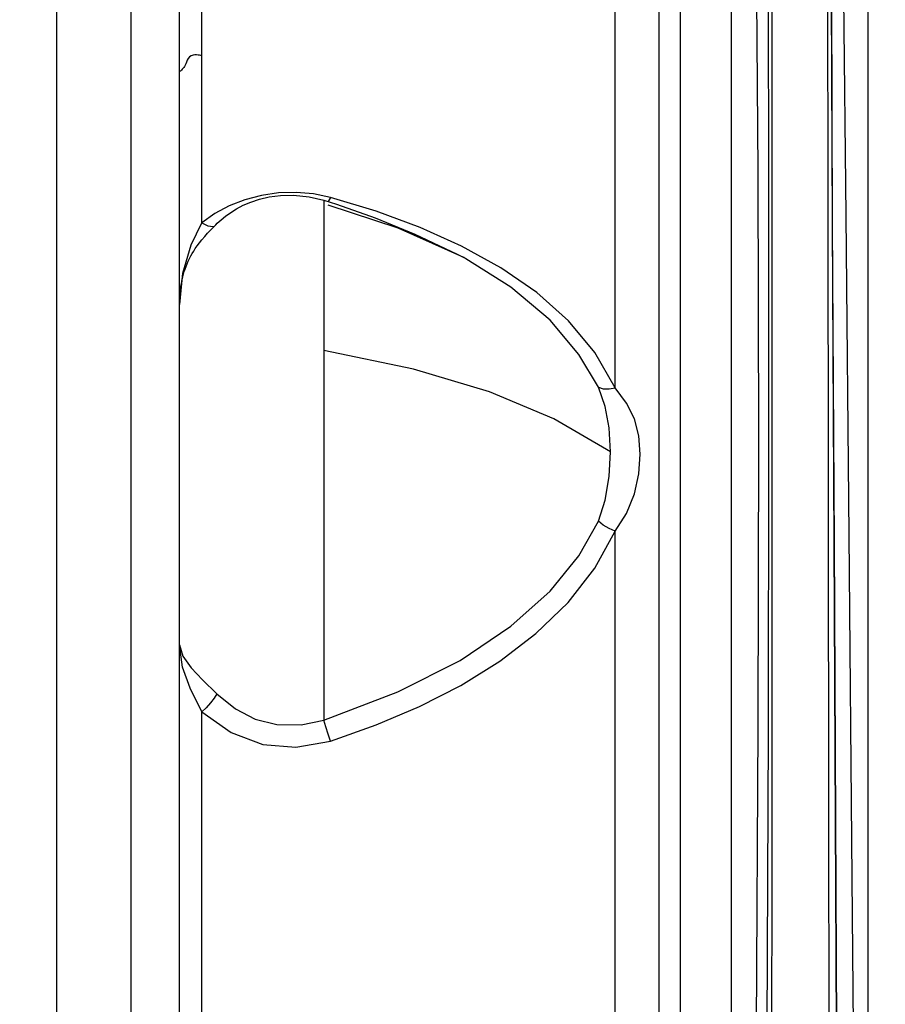
# Model space of a CAD drawing. Units: millimetres. Extents: x -3168 to 23633, y -152 to 17698.
# Drawn here: x 9191 to 9307, y 9494 to 9627 of the extents above; entities that cross this region are included whole.
import ezdxf

# ---------------------------------------------------------------- set-up
doc = ezdxf.new("R2010")
doc.units = ezdxf.units.MM
doc.dimstyles.new('Qitele', dxfattribs={"dimscale": 85, "dimtxt": 4, "dimasz": 5, "dimexe": 4, "dimexo": 0, "dimgap": 3, "dimtad": 1, "dimdec": 0, "dimrnd": 10, "dimzin": 1, "dimtxsty": 'Standard', "dimblk": 'OBLIQUE', "dimcen": 5, "dimdle": 4, "dimclrd": 256, "dimclre": 256, "dimclrt": 256, "dimadec": 0, "dimazin": 0, "dimtfac": 1, "dimtdec": 0, "dimtmove": 0, "dimatfit": 3, "dimldrblk": 'OBLIQUE', "dimfxl": 6, "dimfxlon": 1, "dimlwd": 40, "dimlwe": 30, "dimarcsym": 0})

# ---------------------------------------------------------------- blocks, each defined once
blk = doc.blocks.new('_Oblique')
at = {"color": 0, "linetype": 'ByBlock', "lineweight": -2}
blk.add_line((-0.5, -0.5), (0.5, 0.5), dxfattribs=at)
blk = doc.blocks.new('*D8')
at = {"lineweight": 30, "transparency": 16777216}
for p, q in [((4915.34, 14890.68), (4915.34, 15740.68)), ((16982.87, 14890.68), (16982.87, 15740.68))]:
    blk.add_line(p, q, dxfattribs=at)
at = {"lineweight": 40, "transparency": 16777216}
blk.add_line((4575.34, 15400.68), (17322.87, 15400.68), dxfattribs=at)
at = {"layer": 'Defpoints', "color": 0, "transparency": 16777216}
for p in [(16982.87, 15400.68), (16982.87, 9518.05), (4915.34, 5516.54)]:
    blk.add_point(p, dxfattribs=at)
at = {"lineweight": 40, "transparency": 16777216, "xscale": 425, "yscale": 425, "zscale": 425, "rotation": 180}
blk.add_blockref('_Oblique', (4915.34, 15400.68), dxfattribs=at)
at = {"lineweight": 40, "transparency": 16777216, "xscale": 425, "yscale": 425, "zscale": 425}
blk.add_blockref('_Oblique', (16982.87, 15400.68), dxfattribs=at)
at = {"transparency": 16777216, "insert": (11129.35, 15877.68), "char_height": 425, "attachment_point": 5}
blk.add_mtext('12070', dxfattribs=at)
blk = doc.blocks.new('*D9')
at = {"lineweight": 30, "transparency": 16777216}
for p, q in [((2969.97, 15821.77), (2969.97, 16671.77)), ((19048.5, 15821.77), (19048.5, 16671.77))]:
    blk.add_line(p, q, dxfattribs=at)
at = {"lineweight": 40, "transparency": 16777216}
blk.add_line((2629.97, 16331.77), (19388.5, 16331.77), dxfattribs=at)
at = {"layer": 'Defpoints', "color": 0, "transparency": 16777216}
for p in [(19048.5, 16331.77), (19048.5, 10111.97), (2969.97, 5280.32)]:
    blk.add_point(p, dxfattribs=at)
at = {"lineweight": 40, "transparency": 16777216, "xscale": 425, "yscale": 425, "zscale": 425, "rotation": 180}
blk.add_blockref('_Oblique', (2969.97, 16331.77), dxfattribs=at)
at = {"lineweight": 40, "transparency": 16777216, "xscale": 425, "yscale": 425, "zscale": 425}
blk.add_blockref('_Oblique', (19048.5, 16331.77), dxfattribs=at)
at = {"transparency": 16777216, "insert": (10958.56, 16808.78), "char_height": 425, "attachment_point": 5}
blk.add_mtext('16080', dxfattribs=at)

msp = doc.modelspace()

# ---------------------------------------------------------------- linework, layer by layer
at = {"color": 7, "linetype": 'Continuous'}
for p, q in [((9286.67, 9346.21), (9286.67, 9767.22)), ((9305.06, 9346.21), (9305.06, 9767.22)), ((9212.37, 9341.39), (9212.37, 9764.23)), ((9279.8, 9353.12), (9279.8, 9758.37)), ((9276.89, 9743.89), (9276.89, 9353.12)), ((9271, 9577.26), (9271, 9660.45)), ((9215.37, 9599.47), (9215.37, 9642.72)), ((9290, 9639.51), (9290.21, 9606.36)), ((9302.09, 9600.45), (9301.73, 9639.51)), ((9291.7, 9605.21), (9291.61, 9638.26)), ((9300.29, 9599.33), (9300.12, 9638.26)), ((9292.08, 9637.4), (9292.11, 9598.7)), ((9299.68, 9604.4), (9299.64, 9637.4)), ((9300.29, 9599.21), (9300.13, 9637.4)), ((9214.44, 9622.06), (9214.2, 9622.03)), ((9214.67, 9622.07), (9214.44, 9622.06)), ((9214.88, 9622.05), (9214.67, 9622.07)), ((9215.06, 9622.01), (9214.88, 9622.05)), ((9213.23, 9620.88), (9213.14, 9620.68)), ((9213.3, 9621.1), (9213.23, 9620.88)), ((9213.4, 9621.35), (9213.3, 9621.1)), ((9213.53, 9621.59), (9213.4, 9621.35)), ((9213.72, 9621.8), (9213.53, 9621.59)), ((9213.95, 9621.94), (9213.72, 9621.8)), ((9214.2, 9622.03), (9213.95, 9621.94)), ((9215.22, 9621.97), (9215.06, 9622.01)), ((9215.37, 9621.92), (9215.22, 9621.97)), ((9212.43, 9619.86), (9212.37, 9619.81)), ((9212.52, 9619.94), (9212.43, 9619.86)), ((9212.62, 9620.03), (9212.52, 9619.94)), ((9212.73, 9620.13), (9212.62, 9620.03)), ((9212.83, 9620.24), (9212.73, 9620.13)), ((9212.93, 9620.37), (9212.83, 9620.24)), ((9213.04, 9620.52), (9212.93, 9620.37)), ((9213.14, 9620.68), (9213.04, 9620.52)), ((9290.21, 9606.36), (9290.31, 9570.18)), ((9291.72, 9569.24), (9291.7, 9605.21)), ((9225.71, 9603.48), (9223.39, 9603.15)), ((9228.07, 9603.55), (9225.71, 9603.48)), ((9230.41, 9603.35), (9228.07, 9603.55)), ((9299.8, 9519.06), (9299.68, 9604.4)), ((9221.16, 9602.56), (9219.05, 9601.74)), ((9220.94, 9601.82), (9221.96, 9602.24)), ((9223.39, 9603.15), (9221.16, 9602.56)), ((9221.96, 9602.24), (9223.11, 9602.63)), ((9223.11, 9602.63), (9224.43, 9602.94)), ((9224.43, 9602.94), (9225.96, 9603.15)), ((9225.96, 9603.15), (9227.73, 9603.18)), ((9227.73, 9603.18), (9229.83, 9602.97)), ((9229.83, 9602.97), (9231.81, 9602.51)), ((9232.69, 9602.87), (9230.41, 9603.35)), ((9231.81, 9602.51), (9231.81, 9532.5)), ((9231.81, 9602.51), (9233.5, 9601.97)), ((9232.69, 9602.87), (9232.36, 9602.33)), ((9238.85, 9601.01), (9232.69, 9602.87)), ((9219.05, 9601.74), (9217.11, 9600.7)), ((9218.56, 9600.36), (9219.26, 9600.86)), ((9219.26, 9600.86), (9220.04, 9601.35)), ((9220.04, 9601.35), (9220.94, 9601.82)), ((9241.78, 9598.76), (9232.36, 9601.84)), ((9233.5, 9601.97), (9238.69, 9600.12)), ((9244.74, 9598.84), (9238.85, 9601.01)), ((9217.11, 9600.7), (9215.37, 9599.47)), ((9217.44, 9599.43), (9217.96, 9599.88)), ((9217.96, 9599.88), (9218.56, 9600.36)), ((9238.69, 9600.12), (9244.06, 9597.95)), ((9302.51, 9557.46), (9302.09, 9600.45)), ((9213.92, 9596.49), (9215.37, 9599.47)), ((9215.37, 9599.47), (9216.17, 9599.05)), ((9216.15, 9598.06), (9216.46, 9598.39)), ((9216.17, 9599.05), (9216.89, 9598.95)), ((9216.46, 9598.39), (9216.78, 9598.71)), ((9216.78, 9598.71), (9217.04, 9598.98)), ((9216.89, 9598.95), (9217.08, 9599.03)), ((9217.04, 9598.98), (9217.24, 9599.2)), ((9217.24, 9599.2), (9217.44, 9599.43)), ((9250.62, 9594.78), (9241.78, 9598.76)), ((9250.34, 9596.31), (9244.74, 9598.84)), ((9292.11, 9598.7), (9292.12, 9556.02)), ((9300.52, 9556.51), (9300.29, 9599.33)), ((9300.49, 9556.43), (9300.29, 9599.21)), ((9215.04, 9596.76), (9215.38, 9597.19)), ((9215.38, 9597.19), (9215.76, 9597.63)), ((9215.76, 9597.63), (9216.15, 9598.06)), ((9244.06, 9597.95), (9249.74, 9595.25)), ((9212.82, 9592.68), (9213.92, 9596.49)), ((9214.07, 9595.33), (9214.27, 9595.66)), ((9214.27, 9595.66), (9214.49, 9596)), ((9214.49, 9596), (9214.75, 9596.37)), ((9214.75, 9596.37), (9215.04, 9596.76)), ((9255.6, 9593.4), (9250.34, 9596.31)), ((9213.38, 9593.95), (9213.53, 9594.31)), ((9213.53, 9594.31), (9213.7, 9594.66)), ((9213.7, 9594.66), (9213.88, 9595)), ((9213.88, 9595), (9214.07, 9595.33)), ((9249.74, 9595.25), (9250.62, 9594.78)), ((9250.91, 9594.62), (9250.62, 9594.78)), ((9256.98, 9590.81), (9250.91, 9594.62)), ((9212.9, 9592.54), (9213, 9592.89)), ((9213, 9592.89), (9213.11, 9593.24)), ((9213.11, 9593.24), (9213.24, 9593.6)), ((9213.24, 9593.6), (9213.38, 9593.95)), ((9260.45, 9590.06), (9255.6, 9593.4)), ((9212.39, 9588.45), (9212.82, 9592.68)), ((9212.66, 9591.55), (9212.73, 9591.87)), ((9212.73, 9591.87), (9212.81, 9592.2)), ((9212.81, 9592.2), (9212.9, 9592.54)), ((9212.45, 9590.04), (9212.48, 9590.33)), ((9212.48, 9590.33), (9212.51, 9590.62)), ((9212.51, 9590.62), (9212.56, 9590.92)), ((9212.56, 9590.92), (9212.61, 9591.23)), ((9212.61, 9591.23), (9212.66, 9591.55)), ((9262.25, 9586.35), (9256.98, 9590.81)), ((9212.37, 9588.75), (9212.38, 9588.97)), ((9212.38, 9588.97), (9212.39, 9589.22)), ((9212.39, 9589.22), (9212.4, 9589.49)), ((9212.4, 9589.49), (9212.42, 9589.76)), ((9212.42, 9589.76), (9212.45, 9590.04)), ((9264.73, 9586.26), (9260.45, 9590.06)), ((9212.37, 9588.55), (9212.37, 9588.75)), ((9212.37, 9588.44), (9212.37, 9588.55)), ((9212.37, 9588.28), (9212.37, 9588.46)), ((9266.14, 9581.75), (9262.25, 9586.35)), ((9268.29, 9581.99), (9264.73, 9586.26)), ((9243.86, 9579.75), (9231.81, 9582.27)), ((9268.75, 9577.32), (9266.14, 9581.75)), ((9271, 9577.26), (9268.29, 9581.99)), ((9254.11, 9576.7), (9243.86, 9579.75)), ((9269.68, 9574.72), (9268.75, 9577.32)), ((9268.75, 9577.32), (9269.39, 9577.13)), ((9269.39, 9577.13), (9270.19, 9577.11)), ((9270.19, 9577.11), (9271, 9577.26)), ((9272.52, 9575.18), (9271, 9577.26)), ((9262.75, 9573.06), (9254.11, 9576.7)), ((9270.21, 9571.85), (9269.68, 9574.72)), ((9273.62, 9573.08), (9272.52, 9575.18)), ((9270.37, 9568.64), (9262.75, 9573.06)), ((9274.22, 9570.8), (9273.62, 9573.08)), ((9270.37, 9568.64), (9270.21, 9571.85)), ((9274.4, 9568.31), (9274.22, 9570.8)), ((9290.31, 9570.18), (9290.24, 9531.52)), ((9291.65, 9530.74), (9291.72, 9569.24)), ((9270.21, 9565.29), (9270.37, 9568.64)), ((9274.22, 9565.68), (9274.4, 9568.31)), ((9269.67, 9562.13), (9270.21, 9565.29)), ((9273.62, 9562.98), (9274.22, 9565.68)), ((9272.53, 9560.35), (9273.62, 9562.98)), ((9268.75, 9559.29), (9269.67, 9562.13)), ((9271, 9557.97), (9272.53, 9560.35)), ((9266.14, 9554.62), (9268.75, 9559.29)), ((9269.39, 9558.76), (9268.75, 9559.29)), ((9270.19, 9558.29), (9269.39, 9558.76)), ((9268.28, 9552.97), (9271, 9557.97)), ((9271, 9557.97), (9270.19, 9558.29)), ((9271, 9446.12), (9271, 9557.97)), ((9302.94, 9511.24), (9302.51, 9557.46)), ((9292.12, 9556.02), (9292.09, 9510.24)), ((9300.68, 9519.06), (9300.49, 9556.43)), ((9300.73, 9519.06), (9300.52, 9556.51)), ((9262.25, 9549.89), (9266.14, 9554.62)), ((9264.68, 9548.35), (9268.28, 9552.97)), ((9256.96, 9545.15), (9262.25, 9549.89)), ((9260.35, 9544.16), (9264.68, 9548.35)), ((9250.16, 9540.55), (9256.96, 9545.15)), ((9255.47, 9540.44), (9260.35, 9544.16)), ((9212.37, 9542.65), (9212.81, 9541.11)), ((9212.75, 9539.66), (9212.37, 9542.65)), ((9212.81, 9541.11), (9213.95, 9539.56)), ((9241.76, 9536.31), (9250.16, 9540.55)), ((9250.22, 9537.19), (9255.47, 9540.44)), ((9213.81, 9536.81), (9212.75, 9539.66)), ((9213.95, 9539.56), (9215.47, 9537.95)), ((9215.47, 9537.95), (9217.37, 9536.06)), ((9215.37, 9533.65), (9213.81, 9536.81)), ((9217.37, 9536.06), (9217.03, 9535.48)), ((9217.37, 9536.06), (9219.89, 9534.02)), ((9231.81, 9532.5), (9241.76, 9536.31)), ((9244.67, 9534.35), (9250.22, 9537.19)), ((9216.54, 9534.82), (9215.96, 9534.18)), ((9217.03, 9535.48), (9216.54, 9534.82)), ((9215.96, 9534.18), (9215.37, 9533.65)), ((9215.37, 9473.2), (9215.37, 9533.65)), ((9215.37, 9533.65), (9219.32, 9530.85)), ((9219.89, 9534.02), (9222.53, 9532.64)), ((9238.82, 9531.86), (9244.67, 9534.35)), ((9222.53, 9532.64), (9225.48, 9531.93)), ((9225.48, 9531.93), (9228.72, 9531.86)), ((9228.72, 9531.86), (9231.81, 9532.5)), ((9232.04, 9531.6), (9231.81, 9532.5)), ((9219.32, 9530.85), (9223.56, 9529.25)), ((9232.36, 9530.6), (9232.04, 9531.6)), ((9232.69, 9529.7), (9232.36, 9530.6)), ((9232.69, 9529.7), (9238.82, 9531.86)), ((9290.24, 9531.52), (9290, 9490.82)), ((9291.48, 9490.15), (9291.65, 9530.74)), ((9228.03, 9528.87), (9232.69, 9529.7)), ((9223.56, 9529.25), (9228.03, 9528.87)), ((9299.89, 9447.45), (9299.8, 9519.06)), ((9300.97, 9461.9), (9300.68, 9519.06)), ((9301.03, 9461.91), (9300.73, 9519.06)), ((9303.34, 9462.49), (9302.94, 9511.24)), ((9292.09, 9510.24), (9292.02, 9461.91))]:
    msp.add_line(p, q, dxfattribs=at)
for p, q in [((9195.84, 8913.47), (9195.84, 9763.47)), ((9205.84, 8913.47), (9205.84, 9763.47)), ((9195.84, 8923.47), (9195.84, 9753.47))]:
    msp.add_line(p, q)

# ---------------------------------------------------------------- dimensions: what is measured, and where the dimension line sits
for base, p1, p2, picture, middle in [((19048.5, 16331.77), (2969.97, 5280.32), (19048.5, 10111.97), '*D9', (10958.56, 16331.77)), ((16982.87, 15400.68), (4915.34, 5516.54), (16982.87, 9518.05), '*D8', (11129.35, 15400.68))]:
    dim = msp.add_linear_dim(base=base, p1=p1, p2=p2, dimstyle='Qitele', override={"dimtxt": 5})
    dim.commit()
    dim.dimension.update_dxf_attribs({"geometry": picture, "text_midpoint": middle, "dimtype": 160})

doc.saveas('drawing.dxf')
